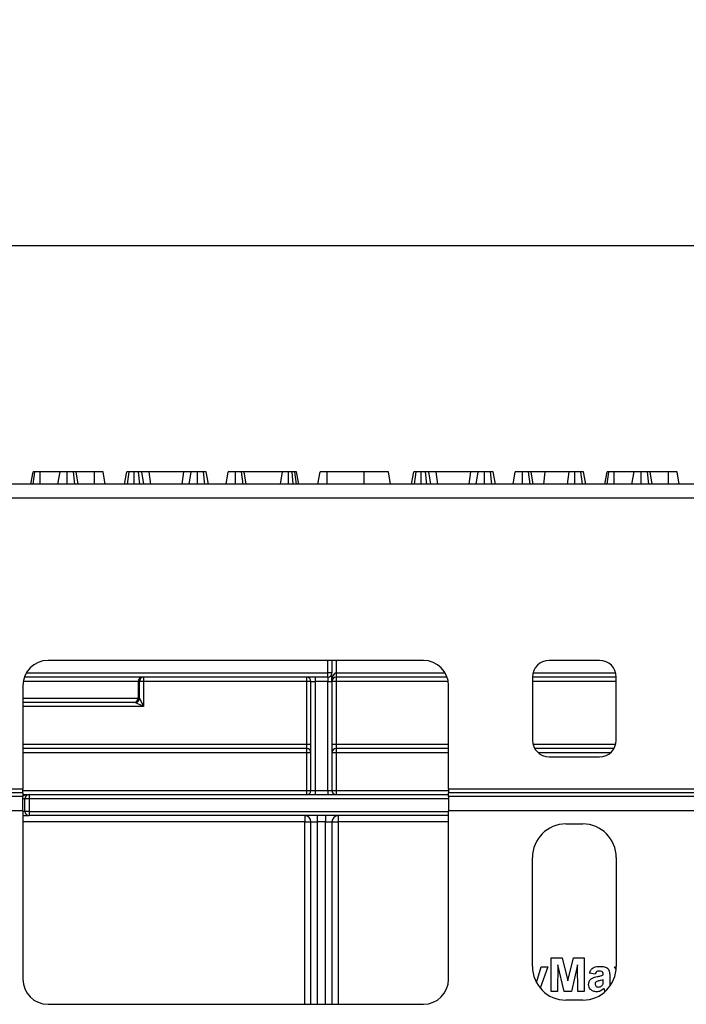
# Model space of a CAD drawing. Units: millimetres. Extents: x 6 to 418, y -29 to 291.
# Drawn here: x 63 to 79, y 241 to 265 of the extents above; entities that cross this region are included whole.
import ezdxf

# ---------------------------------------------------------------- set-up
doc = ezdxf.new("R2010")
doc.units = ezdxf.units.MM
doc.layers.add('FORMAT', color=7, linetype='Continuous')
doc.styles.add('SLDTEXTSTYLE1', font='TXT', dxfattribs={"width": 0.7})
doc.dimstyles.new('SLDDIMSTYLE0', dxfattribs={"dimtxt": 3.393075, "dimasz": 5, "dimexe": 0, "dimexo": 0.0625, "dimgap": 0.848269, "dimtad": 2, "dimdec": 4, "dimlfac": 5, "dimrnd": 1e-09, "dimzin": 12, "dimdsep": 46, "dimtxsty": 'SLDTEXTSTYLE1', "dimsah": 1, "dimcen": 0.09, "dimadec": 0, "dimazin": 3, "dimtfac": 1, "dimtdec": 4, "dimtofl": 0, "dimtmove": 0, "dimatfit": 3, "dimfxl": 0, "dimfrac": 2, "dimtolj": 1, "dimtzin": 12, "dimarcsym": 0})

# ---------------------------------------------------------------- blocks, each defined once
blk = doc.blocks.new('_D_9')
at = {"layer": 'FORMAT'}
for p, q in [((42.996, 247.487), (42.996, 260.195)), ((143.116, 247.487), (143.116, 260.195)), ((143.116, 259.195), (42.996, 259.195))]:
    blk.add_line(p, q, dxfattribs=at)
for points in [[(42.996, 259.195), (47.996, 258.755), (47.996, 259.635)], [(143.116, 259.195), (138.116, 259.635), (138.116, 258.755)]]:
    blk.add_solid(points, dxfattribs=at)
at = {"layer": 'FORMAT', "attachment_point": 1, "style": 'SLDTEXTSTYLE1'}
for s, insert, char_height in [('%%p', (91.095, 263.569), 3.3931), ('500', (84.823, 263.569), 3.3931), ('2', (94.203, 263.569), 3.393)]:
    blk.add_mtext(s, dxfattribs=dict(at, insert=insert, char_height=char_height))
blk = doc.blocks.new('_D_10')
at = {"layer": 'FORMAT'}
for p, q in [((38.456, 245.307), (38.456, 268.411)), ((147.656, 245.306), (147.656, 268.411)), ((147.656, 267.411), (38.456, 267.411))]:
    blk.add_line(p, q, dxfattribs=at)
for points in [[(38.456, 267.411), (43.456, 266.971), (43.456, 267.851)], [(147.656, 267.411), (142.656, 267.851), (142.656, 266.971)]]:
    blk.add_solid(points, dxfattribs=at)
at = {"layer": 'FORMAT', "insert": (87.463, 271.785), "char_height": 3.3931, "attachment_point": 1, "style": 'SLDTEXTSTYLE1'}
blk.add_mtext('546', dxfattribs=at)

msp = doc.modelspace()

# ---------------------------------------------------------------- linework, layer by layer
at = {"color": 7, "linetype": 'Continuous', "lineweight": 25}
for p, q in [((63.20061, 253.506833), (63.253541, 253.806833)), ((63.250891, 253.506833), (63.292562, 253.806833)), ((63.418928, 253.506833), (63.420264, 253.806833)), ((63.896785, 253.806833), (63.420264, 253.806833)), ((63.843887, 253.506833), (63.896785, 253.806833)), ((64.066672, 253.506833), (64.067055, 253.806833)), ((64.249687, 253.506833), (64.213677, 253.806833)), ((64.328061, 253.506833), (64.275163, 253.806833)), ((64.713846, 253.806833), (64.275163, 253.806833)), ((64.71477, 253.506833), (64.713846, 253.806833)), ((64.971457, 253.506833), (64.918406, 253.806833)), ((65.433884, 253.506833), (65.487038, 253.806833)), ((65.503918, 253.506833), (65.540248, 253.806833)), ((65.661611, 253.506833), (65.659082, 253.806833)), ((65.796972, 253.506833), (65.767275, 253.806833)), ((65.891, 253.506833), (65.841768, 253.806833)), ((66.016177, 253.806833), (65.841768, 253.806833)), ((66.054465, 253.506833), (66.016177, 253.806833)), ((66.845062, 253.806833), (66.016177, 253.806833)), ((66.806787, 253.506833), (66.845062, 253.806833)), ((67.019471, 253.806833), (66.845062, 253.806833)), ((66.970221, 253.506833), (67.019471, 253.806833)), ((67.170344, 253.506833), (67.171413, 253.806833)), ((67.348578, 253.506833), (67.312714, 253.806833)), ((67.429211, 253.506833), (67.375974, 253.806833)), ((67.850914, 253.506833), (67.903812, 253.806833)), ((68.073704, 253.506833), (68.074082, 253.806833)), ((68.257383, 253.506833), (68.221295, 253.806833)), ((68.335088, 253.506833), (68.28219, 253.806833)), ((69.199166, 253.806833), (68.28219, 253.806833)), ((69.152119, 253.506833), (69.199166, 253.806833)), ((69.338527, 253.506833), (69.339285, 253.806833)), ((69.454172, 253.506833), (69.426785, 253.806833)), ((69.490045, 253.806833), (69.426785, 253.806833)), ((69.529534, 253.506833), (69.490045, 253.806833)), ((69.583737, 253.506833), (69.530839, 253.806833)), ((70.043616, 253.506833), (70.096514, 253.806833)), ((70.259205, 253.506833), (70.260281, 253.806833)), ((71.143558, 253.806833), (70.260281, 253.806833)), ((71.144329, 253.506833), (71.143558, 253.806833)), ((71.77644, 253.506833), (71.723541, 253.806833)), ((72.276857, 253.506833), (72.330011, 253.806833)), ((72.346891, 253.506833), (72.383221, 253.806833)), ((72.504584, 253.506833), (72.502055, 253.806833)), ((72.639945, 253.506833), (72.610248, 253.806833)), ((72.733973, 253.506833), (72.684741, 253.806833)), ((72.85915, 253.806833), (72.684741, 253.806833)), ((72.897438, 253.506833), (72.85915, 253.806833)), ((73.688035, 253.806833), (72.85915, 253.806833)), ((73.64976, 253.506833), (73.688035, 253.806833)), ((73.862443, 253.806833), (73.688035, 253.806833)), ((73.813194, 253.506833), (73.862443, 253.806833)), ((74.013317, 253.506833), (74.014386, 253.806833)), ((74.191551, 253.506833), (74.155687, 253.806833)), ((74.272184, 253.506833), (74.218947, 253.806833)), ((74.693887, 253.506833), (74.746785, 253.806833)), ((74.916677, 253.506833), (74.917055, 253.806833)), ((75.100356, 253.506833), (75.064268, 253.806833)), ((75.178061, 253.506833), (75.125163, 253.806833)), ((75.456835, 253.806833), (75.125163, 253.806833)), ((75.42608, 253.506833), (75.456835, 253.806833)), ((76.035045, 253.806833), (75.456835, 253.806833)), ((75.990174, 253.506833), (76.035045, 253.806833)), ((76.167173, 253.506833), (76.168068, 253.806833)), ((76.348799, 253.506833), (76.312325, 253.806833)), ((76.427151, 253.506833), (76.373812, 253.806833)), ((76.886556, 253.506833), (76.939487, 253.806833)), ((76.936837, 253.506833), (76.978508, 253.806833)), ((77.104873, 253.506833), (77.10621, 253.806833)), ((77.582731, 253.806833), (77.10621, 253.806833)), ((77.529833, 253.506833), (77.582731, 253.806833)), ((77.752617, 253.506833), (77.753001, 253.806833)), ((77.935633, 253.506833), (77.899623, 253.806833)), ((78.014007, 253.506833), (77.961109, 253.806833)), ((78.399791, 253.806833), (77.961109, 253.806833)), ((78.400716, 253.506833), (78.399791, 253.806833)), ((78.657402, 253.506833), (78.604352, 253.806833)), ((143.056408, 253.506833), (43.106408, 253.506833)), ((43.106408, 253.186833), (143.056408, 253.186833)), ((72.556408, 249.306833), (63.606408, 249.306833)), ((70.376408, 249.306833), (70.376408, 249.006833)), ((76.756408, 249.306833), (75.556408, 249.306833)), ((70.276408, 248.906833), (63.040722, 248.906833)), ((65.886355, 248.906833), (65.886355, 248.806833)), ((69.776408, 248.806833), (69.776408, 248.906833)), ((69.976408, 248.906833), (69.976408, 248.806833)), ((70.276408, 248.906833), (70.276408, 249.006833)), ((70.376408, 249.006833), (70.276408, 249.006833)), ((70.276408, 248.906833), (70.276408, 248.806833)), ((70.376408, 248.806833), (70.376408, 249.006833)), ((70.476408, 249.006833), (70.476408, 248.906833)), ((73.122093, 248.906833), (70.476408, 248.906833)), ((70.476408, 248.906833), (70.476408, 248.806833)), ((75.156408, 248.906833), (75.156408, 247.406833)), ((77.156408, 248.906833), (75.156408, 248.906833)), ((77.156408, 247.406833), (77.156408, 248.906833)), ((63.006408, 248.706833), (63.006408, 246.237733)), ((65.756149, 248.806833), (65.756149, 248.406833)), ((65.786371, 248.806833), (65.756149, 248.806833)), ((65.786371, 248.406802), (65.786371, 248.806833)), ((65.886355, 248.806833), (65.786371, 248.806833)), ((69.776408, 248.806833), (65.886355, 248.806833)), ((65.886355, 248.806833), (65.886355, 248.206833)), ((69.876408, 248.806833), (69.776408, 248.806833)), ((69.776408, 247.306833), (69.776408, 248.806833)), ((69.876408, 248.806833), (69.976408, 248.806833)), ((69.876408, 246.206833), (69.876408, 248.806833)), ((70.276408, 248.806833), (69.976408, 248.806833)), ((69.976408, 248.806833), (69.976408, 246.206833)), ((70.276408, 248.806833), (70.376408, 248.806833)), ((70.276408, 246.206833), (70.276408, 248.806833)), ((70.376408, 248.806833), (70.376408, 246.206833)), ((70.476408, 248.806833), (70.376408, 248.806833)), ((70.476408, 248.806833), (70.476408, 247.306833)), ((73.156408, 246.237733), (73.156408, 248.706833)), ((65.756149, 248.406833), (65.78631, 248.406833)), ((65.786371, 248.406802), (65.886355, 248.206833)), ((65.656164, 248.306833), (63.006408, 248.306833)), ((65.686325, 248.306833), (65.656164, 248.306833)), ((65.886355, 248.206833), (65.686386, 248.306818)), ((69.776408, 247.306833), (69.876408, 247.306833)), ((69.776408, 247.206833), (69.776408, 247.306833)), ((70.376408, 247.306833), (70.476408, 247.306833)), ((70.476408, 247.306833), (70.476408, 247.206833)), ((69.776408, 247.206833), (63.006408, 247.206833)), ((69.776408, 247.106833), (69.776408, 247.206833)), ((69.876408, 247.106833), (69.776408, 247.106833)), ((69.776408, 246.206833), (69.776408, 247.106833)), ((70.476408, 247.106833), (70.376408, 247.106833)), ((73.156408, 247.206833), (70.476408, 247.206833)), ((70.476408, 247.206833), (70.476408, 247.106833)), ((70.476408, 247.106833), (70.476408, 246.206833)), ((77.102818, 247.206833), (75.209997, 247.206833)), ((75.556408, 247.006833), (76.756408, 247.006833)), ((63.006408, 246.237733), (57.006408, 246.237733)), ((63.006408, 246.15113), (57.006408, 246.15113)), ((63.006408, 246.064527), (57.006408, 246.064527)), ((63.006408, 246.15113), (63.006408, 246.237733)), ((63.006408, 246.15113), (63.006408, 246.064527)), ((63.006408, 246.106833), (63.156408, 246.106833)), ((63.006408, 245.718117), (63.006408, 246.064527)), ((63.156408, 246.106833), (63.156408, 246.006833)), ((63.156408, 246.106833), (73.156408, 246.106833)), ((69.776408, 246.106833), (69.776408, 246.206833)), ((69.776408, 246.206833), (69.876408, 246.206833)), ((69.876408, 246.206833), (69.976408, 246.206833)), ((69.976408, 246.206833), (69.976408, 246.106833)), ((69.976408, 246.206833), (70.276408, 246.206833)), ((70.276408, 246.206833), (70.276408, 246.106833)), ((70.276408, 246.206833), (70.376408, 246.206833)), ((70.376408, 246.206833), (70.476408, 246.206833)), ((70.476408, 246.206833), (70.476408, 246.106833)), ((73.156408, 246.237733), (73.156408, 246.15113)), ((79.156408, 246.237733), (73.156408, 246.237733)), ((73.156408, 246.064527), (73.156408, 246.15113)), ((79.156408, 246.15113), (73.156408, 246.15113)), ((73.156408, 246.064527), (73.156408, 245.718117)), ((79.156408, 246.064527), (73.156408, 246.064527)), ((63.056408, 245.706833), (63.056408, 246.006833)), ((63.156408, 246.006833), (63.056408, 246.006833)), ((63.156408, 246.006833), (63.156408, 245.706833)), ((63.006408, 245.718117), (57.006408, 245.718117)), ((63.006408, 245.718117), (63.006408, 241.706833)), ((63.006408, 245.606833), (63.156408, 245.606833)), ((63.156408, 245.706833), (63.056408, 245.706833)), ((63.156408, 245.706833), (63.156408, 245.606833)), ((73.156408, 245.606833), (63.156408, 245.606833)), ((69.726408, 245.606833), (69.726408, 245.456833)), ((70.026408, 245.606833), (70.026408, 245.456833)), ((70.226408, 245.606833), (70.226408, 245.456833)), ((70.526408, 245.606833), (70.526408, 245.456833)), ((73.156408, 241.706833), (73.156408, 245.718117)), ((79.156408, 245.718117), (73.156408, 245.718117)), ((69.726408, 245.456833), (69.876408, 245.456833)), ((69.876408, 245.456833), (70.026408, 245.456833)), ((69.876408, 241.106833), (69.876408, 245.456833)), ((70.226408, 245.456833), (70.026408, 245.456833)), ((70.226408, 245.456833), (70.376408, 245.456833)), ((70.376408, 245.456833), (70.376408, 241.106833)), ((70.376408, 245.456833), (70.526408, 245.456833)), ((75.956408, 245.406833), (76.356408, 245.406833)), ((75.156408, 242.006833), (75.156408, 244.606833)), ((77.156408, 244.606833), (77.156408, 242.006833)), ((75.604228, 241.416103), (75.604228, 242.216103)), ((75.604228, 242.216103), (75.864484, 242.216103)), ((75.864484, 242.216103), (75.9991, 241.67043)), ((75.9991, 241.67043), (76.133715, 242.216103)), ((76.133715, 242.216103), (76.393972, 242.216103)), ((76.393972, 242.216103), (76.393972, 241.416103)), ((75.252491, 241.6267), (75.368331, 242.000718)), ((75.522177, 242.000718), (75.344592, 241.491389)), ((75.368331, 242.000718), (75.522177, 242.000718)), ((75.763202, 242.04591), (75.758074, 241.416103)), ((75.913363, 241.416103), (75.763202, 242.04591)), ((76.234997, 242.04591), (76.084837, 241.416103)), ((76.240125, 241.416103), (76.234997, 242.04591)), ((76.650382, 241.826359), (76.517049, 241.846872)), ((76.845254, 241.805846), (76.845254, 241.82043)), ((77.153874, 241.94322), (77.117049, 242.000718)), ((77.117049, 242.000718), (77.156384, 242.000718)), ((76.845254, 241.664019), (76.845254, 241.693026)), ((76.9991, 241.786936), (76.9991, 241.607289)), ((76.9991, 241.607289), (77.000707, 241.560122)), ((75.758074, 241.416103), (75.604228, 241.416103)), ((76.084837, 241.416103), (75.913363, 241.416103)), ((76.393972, 241.416103), (76.240125, 241.416103)), ((76.895887, 241.416103), (76.886279, 241.416103)), ((76.356408, 241.206833), (75.956408, 241.206833)), ((63.606408, 241.106833), (72.556408, 241.106833))]:
    msp.add_line(p, q, dxfattribs=at)
at = {"color": 8, "linetype": 'Continuous', "lineweight": 25}
for p, q in [((70.276408, 249.006833), (70.276408, 249.306833)), ((70.476408, 249.306833), (70.476408, 249.006833)), ((63.086792, 249.006833), (70.276408, 249.006833)), ((70.476408, 249.006833), (73.076023, 249.006833)), ((75.169109, 249.006833), (77.143706, 249.006833)), ((65.756149, 248.806833), (63.0148, 248.806833)), ((73.148015, 248.806833), (70.476408, 248.806833)), ((77.156408, 248.806833), (75.156408, 248.806833)), ((63.006408, 248.406833), (65.756149, 248.406833)), ((65.886355, 248.206833), (63.006408, 248.206833)), ((63.006408, 247.306833), (69.776408, 247.306833)), ((70.476408, 247.306833), (73.156408, 247.306833)), ((75.169109, 247.306833), (77.143706, 247.306833)), ((69.776408, 247.106833), (63.006408, 247.106833)), ((73.156408, 247.106833), (70.476408, 247.106833)), ((77.020983, 247.106833), (75.291832, 247.106833)), ((63.006408, 246.206833), (69.776408, 246.206833)), ((70.476408, 246.206833), (73.156408, 246.206833)), ((63.056408, 246.006833), (63.006408, 246.006833)), ((73.156408, 246.006833), (63.156408, 246.006833)), ((63.056408, 245.706833), (63.006408, 245.706833)), ((63.156408, 245.706833), (73.156408, 245.706833)), ((69.726408, 245.456833), (63.006408, 245.456833)), ((69.726408, 241.106833), (69.726408, 245.456833)), ((70.026408, 245.456833), (70.026408, 241.106833)), ((70.226408, 241.106833), (70.226408, 245.456833)), ((70.526408, 245.456833), (70.526408, 241.106833)), ((73.156408, 245.456833), (70.526408, 245.456833))]:
    msp.add_line(p, q, dxfattribs=at)
at = {"color": 7, "linetype": 'Continuous', "lineweight": 25}
for centre, radius, start, end in [((63.606408, 248.706833), 0.6, 90, 180), ((72.556408, 248.706833), 0.6, 0, 90), ((75.556408, 248.906833), 0.4, 90, 180), ((76.756408, 248.906833), 0.4, 0, 90), ((65.856141, 248.80684), 0.099992, 90.0043639, 180.0043632), ((65.886363, 248.80684), 0.099992, 90.0043639, 180.0043632), ((69.776408, 248.806833), 0.1, 0, 90), ((70.276408, 249.006833), 0.1, 270, 0), ((70.476408, 248.806833), 0.1, 90, 180), ((65.656156, 248.406825), 0.099992, 270.0043639, 0.0043632), ((65.686317, 248.406825), 0.099992, 270.0043639, 0.0043632), ((65.68635, 248.406838), 0.10002, 270.020437, 359.979563), ((75.556408, 247.406833), 0.4, 180, 270), ((76.756408, 247.406833), 0.4, 270, 0), ((69.776408, 247.106833), 0.1, 0, 90), ((70.476408, 247.106833), 0.1, 90, 180), ((63.156408, 246.006833), 0.1, 90, 180), ((69.776408, 246.206833), 0.1, 270, 0), ((70.476408, 246.206833), 0.1, 180, 270), ((63.156408, 245.706833), 0.1, 180, 270), ((69.726408, 245.456833), 0.15, 0, 90), ((70.526408, 245.456833), 0.15, 90, 180), ((75.956408, 244.606833), 0.8, 90, 180), ((76.356408, 244.606833), 0.8, 0, 90), ((75.956408, 242.006833), 0.8, 180, 270), ((76.356408, 242.006833), 0.8, 270, 0), ((63.606408, 241.706833), 0.6, 180, 270), ((72.556408, 241.706833), 0.6, 270, 360)]:
    msp.add_arc(centre, radius, start, end, dxfattribs=at)
for centre, major_axis, ratio, start_param, end_param in [((70.476408, 248.806833), (0, 0.2), 0.5, 0, 1.570796327), ((65.78631, 248.206833), (0, 0.2), 0.017455065, 6.265732015, 6.283185307), ((65.686325, 248.206833), (0, 0.1), 0.03491013, 6.265732015, 6.283185307)]:
    msp.add_ellipse(centre, major_axis=major_axis, ratio=ratio, start_param=start_param, end_param=end_param, dxfattribs=at)
at = {"color": 8, "linetype": 'Continuous', "lineweight": 25}
msp.add_ellipse((63.156408, 246.006833), major_axis=(0.2, 0), ratio=0.5, start_param=1.570796327, end_param=2.418858406, dxfattribs=at)
at = {"color": 7, "linetype": 'Continuous', "lineweight": 25}
for points, knots in [([(63.292562, 253.806833), (63.281944, 253.806833), (63.265632, 253.806833), (63.254833, 253.806833), (63.253975, 253.806833), (63.253541, 253.806833)], [0, 0, 0, 0, 0.479636005, 0.736830622, 1, 1, 1, 1]), ([(63.420264, 253.806833), (63.398041, 253.806833), (63.353305, 253.806833), (63.313493, 253.806833), (63.295182, 253.806833), (63.292562, 253.806833)], [0, 0, 0, 0, 0.4582619642, 0.9224640706, 1, 1, 1, 1]), ([(64.067055, 253.806833), (64.044581, 253.806833), (63.999382, 253.806833), (63.94615, 253.806833), (63.910293, 253.806833), (63.897724, 253.806833), (63.897007, 253.806833), (63.896785, 253.806833)], [0, 0, 0, 0, 0.24594063, 0.494624616, 0.66392347, 0.895989404, 1, 1, 1, 1]), ([(64.213677, 253.806833), (64.201833, 253.806833), (64.172696, 253.806833), (64.120121, 253.806833), (64.082944, 253.806833), (64.067055, 253.806833)], [0, 0, 0, 0, 0.281666663, 0.692980458, 1, 1, 1, 1]), ([(64.275163, 253.806833), (64.273607, 253.806833), (64.269877, 253.806833), (64.242961, 253.806833), (64.220597, 253.806833), (64.213677, 253.806833)], [0, 0, 0, 0, 0.330898264, 0.792943443, 1, 1, 1, 1]), ([(64.918406, 253.806833), (64.912435, 253.806833), (64.902136, 253.806833), (64.864808, 253.806833), (64.81601, 253.806833), (64.764468, 253.806833), (64.728644, 253.806833), (64.713846, 253.806833)], [0, 0, 0, 0, 0.288480068, 0.497508158, 0.654046992, 0.857094986, 1, 1, 1, 1]), ([(65.540248, 253.806833), (65.525708, 253.806833), (65.496506, 253.806833), (65.488567, 253.806833), (65.487247, 253.806833), (65.487038, 253.806833)], [0, 0, 0, 0, 0.454952963, 0.913782943, 1, 1, 1, 1]), ([(65.659082, 253.806833), (65.638559, 253.806833), (65.597294, 253.806833), (65.559715, 253.806833), (65.542436, 253.806833), (65.540248, 253.806833)], [0, 0, 0, 0, 0.463556448, 0.932056919, 1, 1, 1, 1]), ([(65.767275, 253.806833), (65.750353, 253.806833), (65.724599, 253.806833), (65.68754, 253.806833), (65.668577, 253.806833), (65.659082, 253.806833)], [0, 0, 0, 0, 0.488909822, 0.744104238, 1, 1, 1, 1]), ([(65.841768, 253.806833), (65.83239, 253.806833), (65.817995, 253.806833), (65.789775, 253.806833), (65.774786, 253.806833), (65.767275, 253.806833)], [0, 0, 0, 0, 0.48254901, 0.740672463, 1, 1, 1, 1]), ([(67.171413, 253.806833), (67.152307, 253.806833), (67.11986, 253.806833), (67.077242, 253.806833), (67.044205, 253.806833), (67.028928, 253.806833), (67.019471, 253.806833)], [0, 0, 0, 0, 0.282075708, 0.4790408, 0.677485445, 1, 1, 1, 1]), ([(67.312714, 253.806833), (67.293123, 253.806833), (67.253852, 253.806833), (67.201673, 253.806833), (67.174692, 253.806833), (67.171413, 253.806833)], [0, 0, 0, 0, 0.466511894, 0.935162353, 1, 1, 1, 1]), ([(67.375974, 253.806833), (67.373044, 253.806833), (67.368317, 253.806833), (67.342991, 253.806833), (67.32376, 253.806833), (67.312714, 253.806833)], [0, 0, 0, 0, 0.409504838, 0.660850194, 1, 1, 1, 1]), ([(68.074082, 253.806833), (68.051596, 253.806833), (68.006373, 253.806833), (67.953269, 253.806833), (67.917501, 253.806833), (67.90493, 253.806833), (67.904092, 253.806833), (67.903812, 253.806833)], [0, 0, 0, 0, 0.244457342, 0.491643725, 0.658759666, 0.885685334, 1, 1, 1, 1]), ([(68.221295, 253.806833), (68.207205, 253.806833), (68.173109, 253.806833), (68.119728, 253.806833), (68.084839, 253.806833), (68.074082, 253.806833)], [0, 0, 0, 0, 0.327568453, 0.79268426, 1, 1, 1, 1]), ([(68.28219, 253.806833), (68.280312, 253.806833), (68.276052, 253.806833), (68.248094, 253.806833), (68.2271, 253.806833), (68.221295, 253.806833)], [0, 0, 0, 0, 0.363200602, 0.823913001, 1, 1, 1, 1]), ([(69.339285, 253.806833), (69.314643, 253.806833), (69.274458, 253.806833), (69.227338, 253.806833), (69.208994, 253.806833), (69.200277, 253.806833), (69.199166, 253.806833)], [0, 0, 0, 0, 0.4245476259, 0.6923332032, 0.9607989744, 1, 1, 1, 1]), ([(69.426785, 253.806833), (69.413168, 253.806833), (69.392437, 253.806833), (69.36239, 253.806833), (69.347013, 253.806833), (69.339285, 253.806833)], [0, 0, 0, 0, 0.487698682, 0.742525897, 1, 1, 1, 1]), ([(69.530839, 253.806833), (69.5293, 253.806833), (69.526922, 253.806833), (69.509114, 253.806833), (69.496455, 253.806833), (69.490045, 253.806833)], [0, 0, 0, 0, 0.47520265, 0.734257117, 1, 1, 1, 1]), ([(70.260281, 253.806833), (70.233587, 253.806833), (70.192597, 253.806833), (70.144556, 253.806833), (70.115011, 253.806833), (70.098463, 253.806833), (70.097165, 253.806833), (70.096514, 253.806833)], [0, 0, 0, 0, 0.287466655, 0.44142105, 0.595380647, 0.797436773, 1, 1, 1, 1]), ([(71.723541, 253.806833), (71.716669, 253.806833), (71.702895, 253.806833), (71.591022, 253.806833), (71.436664, 253.806833), (71.274218, 253.806833), (71.175661, 253.806833), (71.143558, 253.806833)], [0, 0, 0, 0, 0.226853215, 0.454635311, 0.677256544, 0.894872583, 1, 1, 1, 1]), ([(72.383221, 253.806833), (72.368681, 253.806833), (72.339479, 253.806833), (72.33154, 253.806833), (72.33022, 253.806833), (72.330011, 253.806833)], [0, 0, 0, 0, 0.454952963, 0.913782943, 1, 1, 1, 1]), ([(72.502055, 253.806833), (72.481532, 253.806833), (72.440267, 253.806833), (72.402688, 253.806833), (72.385409, 253.806833), (72.383221, 253.806833)], [0, 0, 0, 0, 0.463556448, 0.932056919, 1, 1, 1, 1]), ([(72.610248, 253.806833), (72.593326, 253.806833), (72.567572, 253.806833), (72.530513, 253.806833), (72.51155, 253.806833), (72.502055, 253.806833)], [0, 0, 0, 0, 0.488909822, 0.744104238, 1, 1, 1, 1]), ([(72.684741, 253.806833), (72.675363, 253.806833), (72.660968, 253.806833), (72.632748, 253.806833), (72.617759, 253.806833), (72.610248, 253.806833)], [0, 0, 0, 0, 0.48254901, 0.740672463, 1, 1, 1, 1]), ([(74.014386, 253.806833), (73.99528, 253.806833), (73.962833, 253.806833), (73.920215, 253.806833), (73.887178, 253.806833), (73.871901, 253.806833), (73.862443, 253.806833)], [0, 0, 0, 0, 0.282075708, 0.4790408, 0.677485445, 1, 1, 1, 1]), ([(74.155687, 253.806833), (74.136096, 253.806833), (74.096825, 253.806833), (74.044646, 253.806833), (74.017665, 253.806833), (74.014386, 253.806833)], [0, 0, 0, 0, 0.466511894, 0.935162353, 1, 1, 1, 1]), ([(74.218947, 253.806833), (74.216017, 253.806833), (74.21129, 253.806833), (74.185964, 253.806833), (74.166732, 253.806833), (74.155687, 253.806833)], [0, 0, 0, 0, 0.409504838, 0.660850194, 1, 1, 1, 1]), ([(74.917055, 253.806833), (74.889697, 253.806833), (74.843888, 253.806833), (74.792886, 253.806833), (74.760219, 253.806833), (74.747883, 253.806833), (74.747058, 253.806833), (74.746785, 253.806833)], [0, 0, 0, 0, 0.296136681, 0.495848667, 0.660452922, 0.887514456, 1, 1, 1, 1]), ([(75.064268, 253.806833), (75.053106, 253.806833), (75.025567, 253.806833), (74.973347, 253.806833), (74.935117, 253.806833), (74.917055, 253.806833)], [0, 0, 0, 0, 0.264464031, 0.65248577, 1, 1, 1, 1]), ([(75.125163, 253.806833), (75.12425, 253.806833), (75.12198, 253.806833), (75.099455, 253.806833), (75.075483, 253.806833), (75.064268, 253.806833)], [0, 0, 0, 0, 0.263668132, 0.655531653, 1, 1, 1, 1]), ([(76.168068, 253.806833), (76.149742, 253.806833), (76.117457, 253.806833), (76.06895, 253.806833), (76.048021, 253.806833), (76.035045, 253.806833)], [0, 0, 0, 0, 0.33285148, 0.586371922, 1, 1, 1, 1]), ([(76.312325, 253.806833), (76.29932, 253.806833), (76.269323, 253.806833), (76.217884, 253.806833), (76.182282, 253.806833), (76.168068, 253.806833)], [0, 0, 0, 0, 0.3149951047, 0.7265245513, 1, 1, 1, 1]), ([(76.373812, 253.806833), (76.371105, 253.806833), (76.366082, 253.806833), (76.341303, 253.806833), (76.322074, 253.806833), (76.312325, 253.806833)], [0, 0, 0, 0, 0.365651057, 0.678412123, 1, 1, 1, 1]), ([(76.978508, 253.806833), (76.96789, 253.806833), (76.951578, 253.806833), (76.940779, 253.806833), (76.939921, 253.806833), (76.939487, 253.806833)], [0, 0, 0, 0, 0.479636005, 0.736830622, 1, 1, 1, 1]), ([(77.10621, 253.806833), (77.083987, 253.806833), (77.039251, 253.806833), (76.999439, 253.806833), (76.981128, 253.806833), (76.978508, 253.806833)], [0, 0, 0, 0, 0.4582619642, 0.9224640706, 1, 1, 1, 1]), ([(77.753001, 253.806833), (77.730527, 253.806833), (77.685328, 253.806833), (77.632096, 253.806833), (77.596239, 253.806833), (77.58367, 253.806833), (77.582953, 253.806833), (77.582731, 253.806833)], [0, 0, 0, 0, 0.2459406296, 0.4946246157, 0.6639234702, 0.895989404, 1, 1, 1, 1]), ([(77.899623, 253.806833), (77.887779, 253.806833), (77.858642, 253.806833), (77.806067, 253.806833), (77.76889, 253.806833), (77.753001, 253.806833)], [0, 0, 0, 0, 0.281666662, 0.692980456, 1, 1, 1, 1]), ([(77.961109, 253.806833), (77.959553, 253.806833), (77.955823, 253.806833), (77.928907, 253.806833), (77.906543, 253.806833), (77.899623, 253.806833)], [0, 0, 0, 0, 0.330898264, 0.792943443, 1, 1, 1, 1]), ([(78.604352, 253.806833), (78.598381, 253.806833), (78.588082, 253.806833), (78.550754, 253.806833), (78.501956, 253.806833), (78.450414, 253.806833), (78.41459, 253.806833), (78.399791, 253.806833)], [0, 0, 0, 0, 0.288480069, 0.497508158, 0.654046992, 0.857094985, 1, 1, 1, 1]), ([(76.517049, 241.846872), (76.527033, 241.875555), (76.54694, 241.932748), (76.634329, 242.005556), (76.713282, 242.008918), (76.7616, 242.010975)], [0, 0, 0, 0, 0.280773008, 0.559844189, 1, 1, 1, 1]), ([(76.746215, 241.898154), (76.734003, 241.897592), (76.709662, 241.896472), (76.669358, 241.874639), (76.657582, 241.844677), (76.650382, 241.826359)], [0, 0, 0, 0, 0.281244848, 0.560562818, 1, 1, 1, 1]), ([(76.845254, 241.82043), (76.844886, 241.829559), (76.844152, 241.84778), (76.83377, 241.874321), (76.799542, 241.897829), (76.768232, 241.89802), (76.746215, 241.898154)], [0, 0, 0, 0, 0.187536191, 0.37431556, 0.56002439, 1, 1, 1, 1]), ([(76.7616, 242.010975), (76.797431, 242.010287), (76.868654, 242.008919), (76.967416, 241.963345), (76.999007, 241.871147), (76.999069, 241.815149), (76.9991, 241.786936)], [0, 0, 0, 0, 0.2817380608, 0.5600282911, 0.7783391041, 1, 1, 1, 1]), ([(76.496536, 241.581007), (76.499872, 241.609821), (76.506532, 241.667344), (76.583503, 241.744165), (76.656353, 241.758559), (76.701023, 241.767385)], [0, 0, 0, 0, 0.279666715, 0.558309145, 1, 1, 1, 1]), ([(76.678587, 241.645269), (76.669715, 241.637546), (76.653862, 241.623746), (76.651446, 241.603085), (76.650382, 241.593987)], [0, 0, 0, 0, 0.5596438, 1, 1, 1, 1]), ([(76.650382, 241.593987), (76.651884, 241.582497), (76.654892, 241.559495), (76.677099, 241.5346), (76.703573, 241.520654), (76.721635, 241.519329), (76.73067, 241.518667)], [0, 0, 0, 0, 0.279294131, 0.559140117, 0.779446302, 1, 1, 1, 1]), ([(76.845254, 241.693026), (76.826292, 241.687641), (76.795057, 241.678771), (76.750879, 241.669402), (76.713402, 241.661178), (76.690181, 241.650567), (76.678587, 241.645269)], [0, 0, 0, 0, 0.3401931028, 0.5603771916, 0.7805082648, 1, 1, 1, 1]), ([(76.701023, 241.767385), (76.728436, 241.772806), (76.77737, 241.782482), (76.824518, 241.79871), (76.845254, 241.805846)], [0, 0, 0, 0, 0.5602126396, 1, 1, 1, 1]), ([(76.80519, 241.544628), (76.813784, 241.552148), (76.829134, 241.56558), (76.836432, 241.584527), (76.839645, 241.592866)], [0, 0, 0, 0, 0.559866869, 1, 1, 1, 1]), ([(76.839645, 241.592866), (76.84169, 241.606067), (76.845345, 241.629656), (76.845281, 241.653514), (76.845254, 241.664019)], [0, 0, 0, 0, 0.559676187, 1, 1, 1, 1]), ([(76.687882, 241.405846), (76.660464, 241.407803), (76.60577, 241.411707), (76.540143, 241.455578), (76.502059, 241.51656), (76.498378, 241.559513), (76.496536, 241.581007)], [0, 0, 0, 0, 0.280489171, 0.559529734, 0.779597288, 1, 1, 1, 1]), ([(76.866247, 241.484532), (76.837142, 241.459716), (76.785141, 241.415378), (76.717613, 241.40876), (76.687882, 241.405846)], [0, 0, 0, 0, 0.559709154, 1, 1, 1, 1]), ([(76.73067, 241.518667), (76.74574, 241.520329), (76.772681, 241.523301), (76.795246, 241.538105), (76.80519, 241.544628)], [0, 0, 0, 0, 0.559341202, 1, 1, 1, 1]), ([(76.871696, 241.465141), (76.870783, 241.468791), (76.869153, 241.475307), (76.867135, 241.481714), (76.866247, 241.484532)], [0, 0, 0, 0, 0.56004661, 1, 1, 1, 1]), ([(76.886279, 241.416103), (76.883343, 241.425193), (76.8781, 241.441426), (76.873653, 241.457894), (76.871696, 241.465141)], [0, 0, 0, 0, 0.559958261, 1, 1, 1, 1])]:
    msp.add_open_spline(points, degree=3, knots=knots, dxfattribs=at)

# ---------------------------------------------------------------- dimensions: what is measured, and where the dimension line sits
at = {"layer": 'FORMAT'}
dim = msp.add_linear_dim(base=(38.456408, 267.410949), p1=(147.656408, 245.306484), p2=(38.456408, 245.306833), dimstyle='SLDDIMSTYLE0', dxfattribs=at)
dim.commit()
dim.dimension.update_dxf_attribs({"geometry": '_D_10', "text_midpoint": (90.599182, 267.410949), "dimtype": 160})
dim = msp.add_linear_dim(base=(42.996408, 259.194645), p1=(143.116408, 247.486833), p2=(42.996408, 247.486833), text='<>%%p2', dimstyle='SLDDIMSTYLE0', dxfattribs=at)
dim.commit()
dim.dimension.update_dxf_attribs({"geometry": '_D_9', "text_midpoint": (90.599182, 259.194645), "dimtype": 160})

doc.saveas('drawing.dxf')
